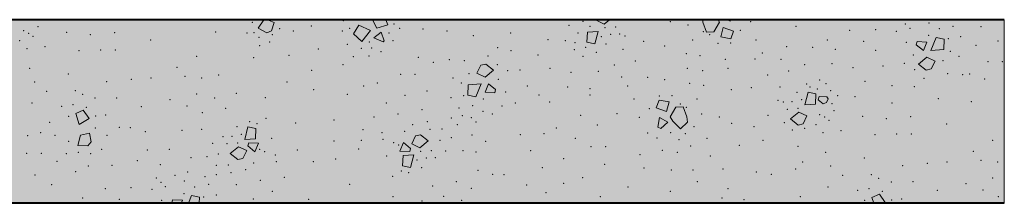
# Model space of a CAD drawing. Units: millimetres. Extents: x 0 to 841, y 0 to 594.
# Drawn here: x 470 to 502, y 207 to 213 of the extents above; entities that cross this region are included whole.
import ezdxf
from ezdxf.xclip import XClip

# ---------------------------------------------------------------- set-up
doc = ezdxf.new("R2010")
doc.units = ezdxf.units.MM
doc.header["$MEASUREMENT"] = 0
doc.header["$XCLIPFRAME"] = 0
doc.layers.add('LAJES.EST', color=7, linetype='Continuous')
doc.layers.add('PAREDE CONSTRUIR', color=7, linetype='Continuous')

# ---------------------------------------------------------------- blocks, each defined once
blk = doc.blocks.new('*X25')
at = {"layer": 'LAJES.EST', "color": 7, "linetype": 'Continuous', "lineweight": 13}
for p, q in [((478.2613184788497, 212.7008408995303), (478.0746569195538, 212.4252944386845)), ((478.3771684505041, 212.7008408995303), (478.5927052370873, 212.6044538599447)), ((478.5927052370873, 212.6044538599447), (478.5111394873986, 212.3335342394236)), ((481.1827904576527, 212.2431957444423), (481.360549859474, 212.5253811406319)), ((481.360549859474, 212.5253811406319), (481.7412895535169, 212.3488907356024)), ((481.949053377104, 212.4212158781316), (481.807347771129, 212.7008408995303)), ((481.949053377104, 212.4212158781316), (482.3135404718298, 212.5316350988605)), ((482.246259270685, 212.7008408995303), (482.3135404718298, 212.5316350988605)), ((489.1069471507525, 212.683839546286), (489.115184468871, 212.7008408995303)), ((489.374390698646, 212.5561225585322), (489.1069471507525, 212.683839546286)), ((489.374390698646, 212.5561225585322), (489.5513870138046, 212.7008408995303)), ((492.5991251398095, 212.6248587697806), (492.5907933106798, 212.7008408995303)), ((492.5991251398095, 212.6248587697806), (492.7185681559994, 212.2905645948346)), ((492.9584525250851, 212.3042023360687), (493.1427045317208, 212.6235007250084)), ((493.0954216801918, 212.7008408995303), (493.1427045317208, 212.6235007250084)), ((493.4908132216972, 212.6474758312322), (493.3972757599441, 212.7008408995303)), ((493.5006035549773, 212.7008408995303), (493.4908132216972, 212.6474758312322)), ((478.3560908264002, 212.2674626392071), (478.0746569195538, 212.4252944386845)), ((478.5111394873986, 212.3335342394236), (478.3560908264002, 212.2674626392071)), ((481.1827904576527, 212.2431957444423), (481.4647927534552, 211.9872309974748)), ((481.7412895535169, 212.3488907356024), (481.4647927534552, 211.9872309974748)), ((481.8485869825918, 212.1088879687332), (482.0869284777958, 212.295674860244)), ((482.0869284777958, 212.295674860244), (482.1926029278436, 212.0147655128457)), ((488.8108589044864, 211.9646135977702), (488.8240806470542, 212.2978585351392)), ((488.8240806470542, 212.2978585351392), (489.1721791157786, 212.3200571458731)), ((489.1721791157786, 212.3200571458731), (489.0706786251759, 211.9079983420768)), ((492.7185681559994, 212.2905645948346), (492.9584525250851, 212.3042023360687)), ((493.1792850806718, 212.1361782542144), (493.2618477423524, 212.4432258408544)), ((493.2618477423524, 212.4432258408544), (493.5987631945529, 212.3281148190556)), ((493.5077258309429, 212.0782673198419), (493.5987631945529, 212.3281148190556)), ((482.1558271085195, 211.9770929981221), (481.8485869825918, 212.1088879687332)), ((482.1926029278436, 212.0147655128457), (482.1558271085195, 211.9770929981221)), ((488.8108589044864, 211.9646135977702), (489.0706786251759, 211.9079983420768)), ((493.5077258309429, 212.0782673198419), (493.1792850806718, 212.1361782542144)), ((499.5651463998253, 211.8812827472214), (499.592229133212, 211.9862151109961)), ((499.7969060899934, 211.6905877109414), (499.5651463998253, 211.8812827472214)), ((499.592229133212, 211.9862151109961), (499.9102345140083, 211.9713949036675)), ((499.9102345140083, 211.9713949036675), (499.7969060899934, 211.6905877109414)), ((500.0407610324185, 211.6943864963058), (500.2121799404432, 212.1213069185067)), ((500.4719996611328, 212.0646916628132), (500.2121799404432, 212.1213069185067)), ((500.4719996611328, 212.0646916628132), (500.4587779185649, 211.7314467254443)), ((500.4587779185649, 211.7314467254443), (500.0407610324185, 211.6943864963058)), ((485.3419469922698, 211.2095414366425), (485.5054904997598, 211.2502730556918)), ((485.5054904997598, 211.2502730556918), (485.7584367644558, 211.0499380661731)), ((499.9084678669731, 211.4731827020513), (499.6360558644643, 211.250449177708)), ((499.8890021291602, 211.0501141881892), (499.6360558644643, 211.250449177708)), ((499.9084678669731, 211.4731827020513), (500.1759114148666, 211.3454657142975)), ((500.1759114148666, 211.3454657142975), (500.0525456366503, 211.0908458072386)), ((485.2185812140535, 210.9549215295836), (485.3419469922698, 211.2095414366425)), ((485.486024761947, 210.8272045418298), (485.2185812140535, 210.9549215295836)), ((485.486024761947, 210.8272045418298), (485.7584367644558, 211.0499380661731)), ((500.0525456366503, 211.0908458072386), (499.8890021291602, 211.0501141881892)), ((484.9357147103552, 210.5689405184368), (485.3537315965017, 210.6060007475753)), ((485.3537315965017, 210.6060007475753), (485.1823126884769, 210.1790803253744)), ((485.4842581149118, 210.3289923402136), (485.5975865389267, 210.6097995329397)), ((485.5975865389267, 210.6097995329397), (485.8293462290948, 210.4191044966597)), ((484.9224929677874, 210.2356955810679), (484.9357147103552, 210.5689405184368)), ((485.8022634957081, 210.314172132885), (485.4842581149118, 210.3289923402136)), ((485.8293462290948, 210.4191044966597), (485.8022634957081, 210.314172132885)), ((495.9275928294769, 209.9176852828353), (496.0290933200796, 210.3297440866315)), ((496.2889130407691, 210.2731288309381), (496.0290933200796, 210.3297440866315)), ((496.2889130407691, 210.2731288309381), (496.2756912982013, 209.9398838935691)), ((484.9224929677874, 210.2356955810679), (485.1823126884769, 210.1790803253744)), ((491.1671605716249, 210.0691628988095), (491.0761232080148, 209.8193153995958)), ((491.1671605716249, 210.0691628988095), (491.495601321896, 210.0112519644369)), ((491.495601321896, 210.0112519644369), (491.4130386602154, 209.7042043777969)), ((496.3631354835622, 210.0865751526248), (496.3902182169489, 210.1915075163994)), ((496.5257921352001, 209.9527390396115), (496.3631354835622, 210.0865751526248)), ((496.3902182169489, 210.1915075163994), (496.6421524542238, 210.1797664646592)), ((496.5257921352001, 209.9527390396115), (496.6345526578844, 209.994144138744)), ((496.6841493200222, 210.117035633835), (496.6345526578844, 209.994144138744)), ((496.6841493200222, 210.117035633835), (496.6421524542238, 210.1797664646592)), ((472.3655103020989, 209.7438588091111), (472.1241670196018, 209.6322120696606)), ((472.2325449786712, 209.2756857362747), (472.1241670196018, 209.6322120696606)), ((472.3655103020989, 209.7438588091111), (472.5560679925558, 209.4701531837281)), ((491.4130386602154, 209.7042043777969), (491.0761232080148, 209.8193153995958)), ((491.7164338774826, 209.8432278825826), (491.5321818708469, 209.5239294936429)), ((491.9563182465683, 209.8568656238167), (491.7164338774826, 209.8432278825826)), ((492.0757612627582, 209.5225714488707), (491.9563182465683, 209.8568656238167)), ((495.7253812466094, 209.6816198701761), (495.4529692441006, 209.4588863458329)), ((495.7253812466094, 209.6816198701761), (495.992824794503, 209.5539028824223)), ((496.2756912982013, 209.9398838935691), (495.9275928294769, 209.9176852828353)), ((472.5560679925558, 209.4701531837281), (472.2325449786712, 209.2756857362747)), ((491.1266274614793, 209.186829731596), (491.1840731808706, 209.4999543874191)), ((491.1840731808706, 209.4999543874191), (491.4470917071865, 209.3498968451527)), ((491.4470917071865, 209.3498968451527), (491.2269652498431, 209.1458833808271)), ((491.6180701288108, 209.3834427707508), (491.5321818708469, 209.5239294936429)), ((491.8616046695815, 209.131324826138), (491.6180701288108, 209.3834427707508)), ((492.0941323553756, 209.3550362388741), (491.8616046695815, 209.131324826138)), ((492.0757612627582, 209.5225714488707), (492.0941323553756, 209.3550362388741)), ((495.7059155087966, 209.2585513563141), (495.4529692441006, 209.4588863458329)), ((495.8694590162868, 209.2992829753635), (495.7059155087966, 209.2585513563141)), ((495.992824794503, 209.5539028824223), (495.8694590162868, 209.2992829753635)), ((472.2731077047334, 208.9321244352605), (472.5634373467098, 208.9916759193782)), ((472.5634373467098, 208.9916759193782), (472.6187198721965, 208.7141975334066)), ((477.6360194021602, 208.7873102950074), (477.737519892763, 209.1993690988037)), ((477.9973396134525, 209.1427538431102), (477.737519892763, 209.1993690988037)), ((477.9973396134525, 209.1427538431102), (477.9841178708846, 208.8095089057413)), ((491.2269652498431, 209.1458833808271), (491.1266274614793, 209.186829731596)), ((472.2731077047334, 208.9321244352605), (472.1902997657016, 208.5901282843896)), ((472.6187198721965, 208.7141975334066), (472.512891584157, 208.5830262061922)), ((477.9841178708846, 208.8095089057413), (477.6360194021602, 208.7873102950074)), ((477.7386039331777, 208.5761223521525), (477.7656866665644, 208.6810547159271)), ((477.7656866665644, 208.6810547159271), (478.0836920473608, 208.6662345085985)), ((478.0836920473608, 208.6662345085985), (477.9703636233458, 208.3854273158724)), ((482.7052091637609, 208.404072825658), (482.8185375877759, 208.684880018384)), ((482.8185375877759, 208.684880018384), (483.050297277944, 208.494184982104)), ((483.0876498439354, 208.646779439662), (483.2110156221516, 208.9013993467209)), ((483.2110156221516, 208.9013993467209), (483.3745591296417, 208.9421309657702)), ((483.3550933918289, 208.5190624519082), (483.6275053943377, 208.7417959762514)), ((483.3745591296417, 208.9421309657702), (483.6275053943377, 208.7417959762514)), ((472.512891584157, 208.5830262061922), (472.1902997657016, 208.5901282843896)), ((477.4338078192928, 208.5512448823483), (477.161395816784, 208.328511358005)), ((477.4338078192928, 208.5512448823483), (477.7012513671863, 208.4235278945945)), ((477.7012513671863, 208.4235278945945), (477.5778855889701, 208.1689079875356)), ((477.9703636233458, 208.3854273158724), (477.7386039331777, 208.5761223521525)), ((483.0232145445573, 208.3892526183294), (482.7052091637609, 208.404072825658)), ((483.050297277944, 208.494184982104), (483.0232145445573, 208.3892526183294)), ((483.3550933918289, 208.5190624519082), (483.0876498439354, 208.646779439662)), ((477.41434208148, 208.1281763684862), (477.161395816784, 208.328511358005)), ((477.5778855889701, 208.1689079875356), (477.41434208148, 208.1281763684862)), ((482.7915615976693, 207.9275534911463), (482.8047833402371, 208.2607984285152)), ((482.8047833402371, 208.2607984285152), (483.1528818089615, 208.2829970392491)), ((483.1528818089615, 208.2829970392491), (483.0513813183588, 207.8709382354528)), ((482.7915615976693, 207.9275534911463), (483.0513813183588, 207.8709382354528)), ((475.2542756656916, 206.7138476527696), (475.2813583990783, 206.8187800165443)), ((475.2813583990783, 206.8187800165443), (475.5993637798746, 206.8039598092157)), ((475.5993637798746, 206.8039598092157), (475.557746308983, 206.7008392966787)), ((475.7997105071562, 206.7008392966787), (475.9013092063095, 206.9538718240548)), ((476.161128926999, 206.8972565683614), (475.9013092063095, 206.9538718240548)), ((476.161128926999, 206.8972565683614), (476.1533359245828, 206.7008392966787)), ((498.3579713237093, 207.0000336052936), (498.1166280412122, 206.8883868658431)), ((498.1736393216453, 206.7008392966787), (498.1166280412122, 206.8883868658431)), ((498.3579713237093, 207.0000336052936), (498.5485290141662, 206.7263279799106)), ((498.5485290141662, 206.7263279799106), (498.5061251274123, 206.7008392966787)), ((475.2700852674308, 206.7008392966787), (475.2542756656916, 206.7138476527696))]:
    blk.add_line(p, q, dxfattribs=at)
for p in [(470.8144974334859, 212.6989978523348), (477.8848207667076, 212.6131599641456), (480.8611650618786, 212.6657770395394), (482.5073799635532, 212.560987295683), (487.2887817329797, 212.6983346326738), (488.2196662743348, 212.5140383276278), (488.6872549551283, 212.6424808979487), (491.5388218936585, 212.6315025232462), (492.1133305269951, 212.5262663414349), (494.1526352782604, 212.6349457167567), (499.0576672888652, 212.6978297570341), (499.2094800154033, 212.5589025702538), (499.9804636385591, 212.594690795123), (470.4200559685168, 212.3390867345771), (470.5830108764349, 212.2600479887298), (470.8876446493102, 212.4675293048981), (471.8185291906653, 212.283232999852), (472.5898891601343, 212.2156802017368), (473.3876094887082, 212.2728055827667), (476.6824316204797, 212.2978269059754), (477.7068190187881, 212.2668091443662), (477.9425669069342, 212.2804237081139), (478.5375636971219, 212.2077560627482), (478.7767679711167, 212.4024492800047), (479.2283276164369, 212.3316938862507), (479.806730945172, 212.4899221890642), (480.8184547165761, 212.3319104445897), (481.0604483703413, 212.4158266066604), (482.3426973081233, 212.2661523320346), (482.6990826250358, 212.4231014273283), (483.4577945553733, 212.3994679625629), (484.2378677284108, 212.3342291578286), (486.3238036852445, 212.2639250632792), (488.5151747930164, 212.2603368010333), (488.9077393983314, 212.4876452550449), (489.396946226063, 212.436063380461), (489.5896243707903, 212.2171877997696), (489.7486773457294, 212.462107903269), (489.8792057860816, 212.2300219951068), (492.6144300949752, 212.3079901118547), (492.8142930904297, 212.2069525232993), (493.8226706162895, 212.3536972127127), (495.641953784825, 212.4802995924447), (497.3931809957644, 212.3514073067988), (498.2360135596552, 212.3756831173004), (498.9182889836907, 212.3202003679704), (499.3548502139093, 212.4153115194703), (500.3129786181305, 212.4055384512409), (500.7668665567182, 212.4857758993103), (501.6733493028118, 212.4750068685784), (470.2930533290099, 212.0197820824765), (470.7181935140329, 212.1588666530534), (474.5607596309922, 212.0323301524235), (478.1054786491015, 212.1282181247185), (478.4494690447775, 211.9725561554745), (480.9919167212083, 211.8978379972082), (481.7076138047673, 211.9687670507857), (482.4765283303431, 212.0185289977787), (485.1052917176739, 212.1832645795838), (487.5409603506047, 212.051306661371), (488.1059882449001, 212.0155070868625), (488.4236662447872, 211.9485126686529), (489.2788758489145, 212.1511361624157), (489.4282442972281, 211.9068154100274), (490.0543955382257, 212.1698232572211), (490.663453407666, 211.991127620702), (492.2656254250428, 212.0389764520367), (493.0902235966059, 211.924918896064), (493.5032573794342, 211.9398462122792), (494.32594013389, 212.0421912673835), (496.6589019591948, 212.0404576981366), (497.8498596763531, 211.9935060594699), (499.2372175036577, 211.9657660175474), (499.9698036286889, 212.186439651572), (500.6097645482683, 212.0788763711377), (501.0174891168938, 212.1445185212893), (502.2312899266889, 212.0076191947544), (470.5296545566416, 211.7544996242413), (471.1148091644689, 211.8209452119688), (472.2247627579477, 211.6925826396967), (472.9350005393554, 211.7052675430002), (473.4122443467044, 211.7084219079763), (478.1238140610561, 211.847790679221), (480.0424570219295, 211.7418379922371), (481.4421259457945, 211.7661811604553), (481.781622221235, 211.7733856753018), (482.0820868653741, 211.658617880021), (485.8967472898478, 211.7895095986593), (486.3306904967131, 211.6921460165434), (487.2143491449298, 211.5499133493385), (488.3979249293772, 211.7202805050572), (488.7690672375535, 211.7991818237717), (489.1198131648752, 211.6353170727677), (489.9848884058479, 211.7328243601056), (491.3489172855092, 211.8441241218425), (492.0529788759532, 211.5877917442057), (494.5325851062018, 211.611426561056), (495.3369517467686, 211.821670995452), (496.1855704206901, 211.7926152266491), (496.9164023961986, 211.7322921226776), (498.2376829652819, 211.7045901581791), (500.6800942507348, 211.6716007108315), (501.5096031317551, 211.8669586617695), (476.0666757166195, 211.5024444103123), (477.9290988688306, 211.4589903720432), (479.0826223658009, 211.5342850017936), (480.8472519528962, 211.2302990212433), (481.177786716957, 211.4880130482386), (481.6956321743895, 211.5089133829043), (483.3053854685843, 211.4724710013071), (483.7942257610843, 211.3101260285877), (484.3181285144007, 211.3917500689247), (484.8021461674135, 211.3619720091919), (485.5823200539707, 211.511563676483), (485.8847356645992, 211.2348164565289), (488.6853742944602, 211.505322343368), (490.391411801887, 211.3482906407396), (492.5055151991626, 211.5215871936956), (493.3262955513769, 211.4037400355246), (494.3031883627077, 211.4204275059142), (495.1507655019972, 211.405712649909), (495.9193038954394, 211.2280428859858), (496.8078072510342, 211.2624617489065), (499.1739394028818, 211.2702605573281), (499.4728292126651, 211.5449038976367), (500.4377244648359, 211.3602528378445), (500.9593917882894, 211.5036154735339), (501.9046827359795, 211.3267376173312), (502.3763665669812, 211.3250872646527), (470.6173659033113, 211.1107292475638), (471.8739752840046, 210.9288651015221), (475.4301333909158, 211.1484750865219), (479.8251423963655, 211.0472691782776), (482.7234053782743, 210.9126551640556), (483.195089209276, 210.9110048113772), (484.9567681640842, 210.9401344060366), (486.2205532260383, 211.030126686553), (486.6194333248792, 211.0528900081133), (487.6011906504406, 211.1087042006417), (488.2919646942213, 210.9752806798018), (489.1804680498161, 211.0096995427225), (489.7044624718926, 211.2185144646546), (492.089906627609, 211.1084586339212), (492.5849797749587, 211.0389715847301), (493.4110577088385, 211.1102165529754), (495.3953094733629, 211.0192279640537), (497.4985812948149, 211.1290382280666), (498.4803386203763, 211.184852420595), (499.5097569643209, 211.0655707873522), (500.5923464615066, 210.9384152346892), (501.0763641145194, 210.9086371749564), (501.3055461841711, 210.9276164001206), (470.777423195081, 210.6633069367279), (473.1256032548973, 210.677146257104), (473.9323141983119, 210.7530448785602), (474.5735444179156, 210.7952055017055), (475.6894469344734, 210.8489736416936), (476.2273493909105, 210.7921123603967), (476.7800797056723, 210.8975698482337), (479.0154902981162, 210.669814812002), (481.9611513010822, 210.6269228060748), (484.4351008406308, 210.7967717703472), (484.7143983781854, 210.6287865330496), (485.921663416255, 210.7554833462444), (489.9490064432583, 210.8320297787993), (490.7965835825477, 210.8173149227941), (491.3485908511909, 210.7436901831267), (492.1693712034051, 210.6258430249557), (494.7083601433685, 210.8894517879687), (495.9799587803803, 210.6024253559407), (496.4143976507952, 210.7324200853404), (496.6183351565039, 210.6133742249471), (497.8854228003257, 210.6878290793698), (499.8121725749494, 210.7888235673981), (501.7943864766711, 210.7652714274012), (471.1724347589083, 210.3552912109859), (472.1007759396368, 210.3862694975645), (476.0694300624729, 210.2694142053485), (477.3655165515496, 210.2971400125184), (479.8918990764715, 210.4111599982805), (480.9836139831941, 210.2667224149523), (481.5147989613293, 210.5320476874435), (483.5901688135004, 210.3707837669388), (486.1572751252623, 210.3346212263338), (486.8620889799736, 210.5331522705292), (488.1833695490569, 210.5054503060308), (488.9142015245654, 210.4451272020592), (490.1423012963659, 210.5360036575953), (492.6219075266145, 210.5596384744456), (493.5244822016123, 210.4155744227388), (494.177384425423, 210.484280007308), (495.1148835394075, 210.5049180686028), (495.6715276480274, 210.3309270186809), (496.090062669315, 210.5010864414454), (496.330704707702, 210.4385606049366), (496.7644010229498, 210.3845908986527), (498.7690814485424, 210.545596412165), (499.4977453390723, 210.5108776452218), (470.6937370223835, 209.9736296647766), (472.3465265063318, 210.2575688789333), (472.7523067045082, 210.1366941649078), (473.4597487707124, 210.1469703909631), (475.1919534036118, 210.0829007837952), (476.6537314504253, 210.1458454187755), (478.3113880269687, 210.1548325427601), (482.2554105962345, 209.9741409246641), (482.8684820185666, 210.2301232339539), (484.3770035120262, 210.1558687225918), (484.7847280806517, 210.2215108727434), (485.4246890002312, 210.1139475923091), (486.4762036452294, 209.9801868759107), (487.2499122689023, 210.2442363692384), (487.5894546776962, 210.0163108200725), (488.9114048901224, 210.2350975227571), (490.3489462686777, 210.1052389512678), (491.1716290231336, 210.2075840063721), (491.5846628059619, 210.2225113225873), (491.8605933121381, 209.940477695352), (492.4092609775249, 210.1084537666146), (495.0453764070298, 210.0679191714873), (495.2205661591739, 210.0077204336015), (495.5101475744652, 210.0205546289387), (495.820896096341, 210.0866062662927), (496.8069584550963, 209.9551726485173), (496.9937837003554, 210.2222353418458), (497.5588115946508, 210.1864357673373), (498.775968260011, 209.9738173654291), (500.2892009112463, 210.1171226642973), (501.3618320124011, 210.0202030014808), (471.6537292193389, 209.8698525865826), (472.0330201854104, 209.9196841417665), (472.4668029748926, 209.8383054316873), (474.2581961493671, 209.8639782250137), (475.7479983187125, 209.8831563914598), (476.2480316355098, 209.659278082236), (477.012840619123, 209.8025158465039), (482.641528933459, 209.6207954866488), (483.4264226424436, 209.7627355601299), (484.627626072202, 209.8146113445708), (485.0815140107895, 209.8948487926402), (485.414028990361, 209.7056964487581), (486.0396424150108, 209.8850757244108), (489.7908670115964, 209.6295672103181), (490.8522157862782, 209.7937330059386), (492.0604563075925, 209.8394401067967), (492.5615558755727, 209.6211638772164), (495.351094599526, 209.7756345254394), (495.7028257191925, 209.8016790482473), (496.8801056709206, 209.7237041010806), (471.2631186985661, 209.3492831841996), (471.8915929973101, 209.5378835290631), (472.7686586252468, 209.5559884168332), (473.0927408940424, 209.5905837559159), (477.7984892419984, 209.3707114536176), (478.0391312803853, 209.3081856171088), (478.3267617291872, 209.4829992371193), (479.3008722339034, 209.3271983641965), (480.5473043862873, 209.4210044467598), (481.8552015287364, 209.5158589263217), (483.6022702299956, 209.3693134707), (484.3776487631706, 209.4935918760114), (484.745919668328, 209.5636854284471), (485.0388766214878, 209.4978659479553), (485.1906893480258, 209.358938761175), (485.7176223935712, 209.618440585736), (488.606402852066, 209.5764689257645), (490.5222511243073, 209.5124845018946), (493.1360645089093, 209.5159276954051), (493.5373343565913, 209.3089108268063), (494.7272704571513, 209.5780789644886), (495.2505126149607, 209.3320304645884), (496.4125169901272, 209.5952615307596), (496.5754718980452, 209.5162227849123), (496.7106545356434, 209.4150414492359), (497.8109902122758, 209.5394077960345), (498.5823501817447, 209.4718549979193), (499.3800705103186, 209.5289803789492), (470.9724042666038, 209.0099942838235), (472.7632814831549, 209.1614612346606), (473.545060372135, 209.1867412239559), (473.9060405418088, 209.1737007920365), (474.3861790936405, 209.0434199930912), (475.5873619843619, 209.085487394155), (476.2304316993782, 209.1194973316316), (477.3799542207108, 209.2005520308531), (481.5031277199397, 209.110777217818), (482.1178357843448, 209.0118611581619), (482.8615831412104, 209.0572633311406), (483.1206100210881, 209.2669334328014), (483.6908113559075, 209.1178154220723), (484.0774838262985, 209.1292588569506), (484.5779512810482, 209.2710096663202), (487.8159486318821, 209.1566298327994), (489.1498869737613, 209.2594473832094), (490.7932157506146, 209.0017004072889), (491.5478760054269, 209.009173906233), (492.0278215107996, 208.981313516253), (492.3079267286924, 209.2099862839314), (494.2613579991919, 209.2031522078314), (495.5119456277985, 209.0952903591803), (495.9225238699725, 209.1500826355528), (496.2855143506203, 209.275956878659), (496.522115578252, 209.0106744204238), (497.1072701860793, 209.0771200081513), (500.5532206526025, 209.288504948606), (470.5453804115699, 208.9157544224151), (471.4406028826502, 208.919832398637), (471.8824519733748, 208.7264230337579), (473.1411387014963, 208.9183998271161), (476.594192049553, 208.6589679902648), (476.9289927318572, 208.8773454457737), (477.2185741471486, 208.8901796411108), (477.4112522918759, 208.6713040604195), (477.5293226690244, 208.9562312784648), (478.5153850277796, 208.8247976606894), (480.5555281161537, 208.738227454095), (481.4417460996141, 208.7554676514471), (482.1548232314022, 208.7925839886672), (482.5050027403931, 208.684459537172), (484.0140453145086, 208.7620429054049), (484.3863302213085, 208.8411745051559), (485.0621608553826, 208.9280858101033), (485.5079348801786, 208.7293591847511), (486.6357956384338, 208.9427694853345), (487.411170634981, 208.9723986000191), (488.4319564220364, 208.8211375562855), (491.0991547586875, 208.83229246537), (491.8146310266699, 208.7803448148184), (492.7299875508252, 208.8287551464331), (494.5622464802562, 208.7537142785056), (498.2172237795581, 208.9487574358792), (498.9274615609659, 208.9614423391828), (499.4047053683148, 208.9645967041588), (502.0591367382299, 208.7586192064948), (470.9983959430977, 208.3361970947752), (472.2011571000786, 208.366491190668), (472.9597390322214, 208.4661543010358), (474.4520229307519, 208.4460013257469), (475.1718883349281, 208.4645023153908), (477.0595211722094, 208.6452595376115), (478.1209435628106, 208.4648865429317), (478.2838984707286, 208.3858477970845), (479.3508591738849, 208.4479409157552), (481.3613897881398, 208.4805280704452), (482.6679576483112, 208.6054207913248), (483.3776489192459, 208.399003273837), (483.7293800389124, 208.425047796645), (484.1947091615687, 208.4113393439916), (484.7655975678292, 208.4248311083665), (485.1907422883407, 208.3806872828376), (486.9777468705358, 208.4231791227215), (488.9390899596596, 208.5531363289821), (489.4226868219189, 208.5567936869207), (491.2704449812537, 208.4373227385329), (491.7573587385183, 208.3621859256644), (492.2003634482581, 208.5700253643519), (493.7857802609358, 208.5984672916043), (495.7052231236369, 208.5679933552361), (496.6098269249217, 208.3669040437463), (501.4225944125262, 208.4046498827044), (470.5147990808383, 208.3325397368367), (471.5055294807209, 208.0681958674718), (471.8098564384029, 208.3270560708399), (472.6093072381038, 208.3283114822604), (474.1348303389141, 208.0973294238334), (475.8804971927877, 208.1894602055893), (476.4025709898133, 208.2291328291005), (476.7748558966132, 208.3082644288516), (477.9273180699114, 208.0130440031159), (478.6340779797195, 208.2777233455893), (478.6710654267769, 208.0584461760946), (479.8759212322448, 208.0621032316738), (480.6102706401301, 208.1497415168374), (482.2735161833421, 208.2455096735671), (483.2595785420974, 208.1140760557917), (483.5703270639732, 208.1801276931456), (483.8599084792645, 208.1929618884828), (488.0550339293825, 208.1629103899994), (490.5464295939503, 208.2859926348231), (492.8366456538363, 208.2505677990952), (495.8492741441789, 208.0485882520628), (497.8664363056151, 208.1850398977046), (500.5660054395259, 208.051380297888), (501.6819079560839, 208.1051484378761), (502.2198104125209, 208.0482871565792), (472.1215372708752, 207.7327035909579), (472.5263152677762, 207.9169348237382), (473.3016902643235, 207.9465639384228), (474.8753250473747, 207.961247613654), (475.7745036922609, 207.7219893412919), (476.7114173848233, 207.9410484773059), (477.0980898552143, 207.9524919121842), (477.1866309811262, 207.7009938635565), (477.6682911900337, 207.8033739014551), (482.7497699307364, 207.7621217171477), (482.9904119691233, 207.6995958806389), (483.408946990411, 207.8697553034034), (485.2565861254522, 207.7832686154933), (487.3487375858126, 207.86243823533), (489.3921054911874, 207.9735790013422), (490.6760357593882, 207.8557297312462), (491.5711328443703, 207.7867018090831), (492.2689654032125, 207.78887599455), (493.2530767954784, 207.8194218014479), (494.3421438130813, 207.7282378108961), (495.6214663011292, 207.8215326732803), (496.7698842166914, 207.9194817329104), (499.1180642765077, 207.9333210532865), (499.9247752199223, 208.0092196747427), (470.787598928996, 207.6298860405479), (474.7467965547314, 207.5303946625823), (474.8986092812696, 207.391467475802), (475.359534621709, 207.6183237574371), (475.6695929044254, 207.4272557006711), (476.3377022264584, 207.5692667209821), (476.7059731316157, 207.6393602734179), (478.1473722776627, 207.4495118476077), (478.9336996823853, 207.5544484079348), (482.4621394819345, 207.5873080971372), (484.5408695756119, 207.4110292520205), (485.7367246772839, 207.6529878165481), (486.0977048469577, 207.6399473846286), (488.6743672041912, 207.5400502395577), (492.4136796542802, 207.413650669676), (494.8290575703459, 207.6531009980277), (497.1648957805186, 207.6114660071683), (498.0932369612473, 207.642444293747), (498.3389875279422, 207.5137436751158), (498.7447677261186, 207.3928689610903), (499.4522097923228, 207.4031451871456), (502.0618910840834, 207.525589001531), (471.3310830506912, 207.3128644979928), (473.0823102616307, 207.183972212347), (473.9251428255214, 207.2082480228486), (474.607418249557, 207.1527652735186), (475.0439794797755, 207.2478764250185), (476.0021078839968, 207.2381033567891), (476.4559958225844, 207.3183408048585), (477.3624785686781, 207.3075717741266), (478.5334906148872, 207.0961664095924), (481.0601790266836, 207.3212637459971), (483.7760605919988, 207.2677914877526), (485.0409028924092, 207.1871509427967), (486.8447450087148, 207.2987496678414), (487.4706829278647, 207.05102799207), (488.0458929054472, 207.3514498946942), (490.1534885044472, 207.229620895893), (491.538929595782, 207.0978015125992), (493.4204053441681, 207.1750491973001), (496.6861980439939, 207.2298044609591), (497.6461902409493, 207.1260273827651), (498.0254812070208, 207.175858937949), (498.459263996503, 207.0944802278698), (500.2506571709775, 207.1201530211962), (501.1844144252221, 207.3390755799777), (501.7404593403228, 207.1393311876423), (472.348031225061, 206.8730226036848), (473.5389889422194, 206.8260709650181), (474.926346769524, 206.7983309230955), (475.6589328945551, 207.0190045571202), (476.2988938141347, 206.9114412766859), (476.7066183827602, 206.9770834268375), (477.9204191925551, 206.8401841003025), (479.726579046364, 206.8324408194144), (482.4775131841531, 206.9154747914965), (483.4233846595721, 206.773167321738), (484.1351697606965, 206.924461915481), (484.7194711486488, 206.800893128908), (489.2437488803738, 206.9157037589808), (493.2162167233574, 206.8791921877465), (493.9427970357643, 206.822519250706), (495.7764584199205, 206.9158873240468), (497.8840540189204, 206.7940583252456), (498.7611196468571, 206.8121632130157), (499.0852019156529, 206.8467585520984), (502.2404926571202, 206.9154528784185)]:
    blk.add_point(p, dxfattribs=at)
blk = doc.blocks.new('Drawing_14_14', base_point=(437.4494271727708, 139.9508400206431))
at = {"layer": 'LAJES.EST', "linetype": 'Continuous', "lineweight": 0, "true_color": 0xffffff}
blk.add_hatch(color=7, dxfattribs=at).paths.add_polyline_path([(388.4386191902614, 212.7008408995303), (388.4386191902614, 206.7008392966787), (502.4386190821313, 206.7008392966787), (502.4386190821313, 212.7008408995303)])
at = {"layer": 'LAJES.EST', "color": 7, "linetype": 'Continuous', "lineweight": 40}
for p, q in [((502.4386190821313, 212.7008387165081), (388.4386191902614, 212.7008387165081)), ((502.4386190821313, 206.7008392966787), (388.4386191902614, 206.7008392966787))]:
    blk.add_line(p, q, dxfattribs=at)
at = {"layer": 'LAJES.EST', "color": 251, "linetype": 'Continuous', "lineweight": 13, "true_color": 0x6b6b6b}
blk.add_line((502.4386190821313, 212.7008387165081), (502.4386190821313, 206.7008392966787), dxfattribs=at)
at = {"layer": 'PAREDE CONSTRUIR', "color": 64, "linetype": 'Continuous', "lineweight": 0, "true_color": 0x80aa00}
blk.add_blockref('*X25', (0, 0), dxfattribs=at)

msp = doc.modelspace()

# ---------------------------------------------------------------- block references
at = {"color": 64, "linetype": 'Continuous', "lineweight": 0, "true_color": 0x80aa00}
ref = msp.add_blockref('Drawing_14_14', (437.4494271727708, 139.9508400206431), dxfattribs=at)
XClip(ref).set_block_clipping_path([(372.4602348402373, 66.70083973585893), (502.4386195053043, 213.2008403054272)])

doc.saveas('drawing.dxf')
